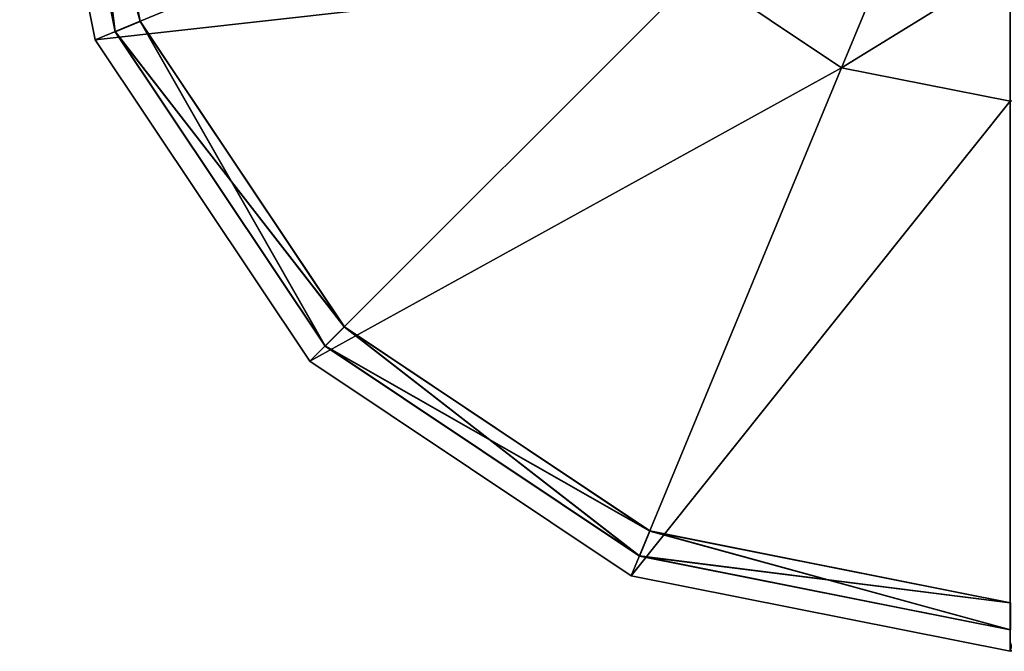
# Model space of a CAD drawing. Units: millimetres. Extents: x -3688 to 2182, y -2621 to 2622.
# Drawn here: x 64 to 119, y -2174 to -2139 of the extents above; entities that cross this region are included whole.
import ezdxf

# ---------------------------------------------------------------- set-up
doc = ezdxf.new("R2010")
doc.units = ezdxf.units.MM
doc.header["$LTSCALE"] = 20
doc.layers.add('06', color=8, linetype='Continuous')
doc.layers.add('125', color=132, linetype='Continuous')

# ---------------------------------------------------------------- blocks, each defined once
blk = doc.blocks.new('A400103-9906')
at = {"layer": '06'}
mesh = blk.add_polyface(dxfattribs=at)
corners = [(53.806, 0.006, 534.506), (49.711, -20.582, 534.506), (49.711, -20.582, 465.506), (53.806, 0.006, 465.506), (48.325, -20.008, 465.506), (52.306, 0.006, 534.506), (53.804, 0.004, 334.504), (49.709, -20.584, 334.504), (49.709, -20.584, 265.504), (53.804, 0.004, 265.504), (48.323, -20.01, 265.504), (52.304, 0.004, 334.504), (48.323, -20.01, 334.504), (53.805, 0.005, 434.505), (49.71, -20.583, 434.505), (49.71, -20.583, 365.505), (53.805, 0.005, 365.505), (48.324, -20.009, 365.505), (52.305, 0.005, 434.505), (48.324, -20.009, 434.505), (52.301, 0.001, 34.501), (48.32, -20.013, 34.501), (49.706, -20.587, 34.501), (53.801, 0.001, 34.501), (49.706, -20.587, 0.001), (53.801, 0.001, 0.001), (53.802, 0.002, 134.502), (49.707, -20.586, 134.502), (49.707, -20.586, 65.502), (53.802, 0.002, 65.502), (48.321, -20.012, 65.502), (52.302, 0.002, 134.502), (48.321, -20.012, 134.502), (53.803, 0.003, 234.503), (49.708, -20.585, 234.503), (49.708, -20.585, 165.503), (53.803, 0.003, 165.503), (48.322, -20.011, 165.503), (52.303, 0.003, 234.503), (48.322, -20.011, 234.503), (53.81, 0.01, 934.51), (49.715, -20.578, 934.51), (49.715, -20.578, 865.51), (53.81, 0.01, 865.51), (52.31, 0.01, 934.51), (48.33, -20.003, 965.511), (52.311, 0.011, 965.511), (49.716, -20.577, 965.511), (53.811, 0.011, 965.511), (49.716, -20.577, 1000.011), (53.807, 0.007, 634.507), (49.712, -20.581, 634.507), (49.712, -20.581, 565.507), (53.807, 0.007, 565.507), (52.307, 0.007, 634.507), (53.808, 0.008, 734.508), (49.713, -20.58, 734.508), (49.713, -20.58, 665.508), (53.808, 0.008, 665.508), (52.308, 0.008, 734.508), (53.809, 0.009, 834.509), (49.714, -20.579, 834.509), (49.714, -20.579, 765.509), (53.809, 0.009, 765.509), (52.309, 0.009, 834.509)]
mesh.append_faces([[corners[k] for k in face] for face in [(3, 2, 4, 3), (1, 0, 5, 1), (9, 8, 10, 9), (11, 12, 7, 11), (7, 6, 11, 7), (16, 15, 17, 16), (18, 19, 14, 18), (14, 13, 18, 14), (20, 21, 22, 20), (22, 23, 20, 22), (29, 28, 30, 29), (31, 32, 27, 31), (27, 26, 31, 27), (36, 35, 37, 36), (38, 39, 34, 38), (34, 33, 38, 34), (41, 40, 44, 41), (45, 46, 47, 45), (51, 50, 54, 51), (56, 55, 59, 56), (61, 60, 64, 61)]], dxfattribs={"vtx1": -1, "vtx2": -1, "vtx3": -1})
mesh.append_faces([[corners[k] for k in face] for face in [(24, 25, 22, 24), (47, 48, 49, 47)]], dxfattribs={"vtx1": -1, "vtx3": -1})
mesh.append_faces([[corners[k] for k in face] for face in [(0, 1, 2, 0), (2, 3, 0, 2), (6, 7, 8, 6), (8, 9, 6, 8), (13, 14, 15, 13), (15, 16, 13, 15), (26, 27, 28, 26), (28, 29, 26, 28), (33, 34, 35, 33), (35, 36, 33, 35), (40, 41, 42, 40), (42, 43, 40, 42), (50, 51, 52, 50), (52, 53, 50, 52), (55, 56, 57, 55), (57, 58, 55, 57), (60, 61, 62, 60), (62, 63, 60, 62)]], dxfattribs={"vtx2": -1, "vtx3": -1})
mesh = blk.add_polyface(dxfattribs=at)
corners = [(48.325, -20.008, 465.506), (52.306, 0.006, 465.506), (53.806, 0.006, 465.506), (52.306, 0.006, 565.506), (48.325, -20.008, 565.506), (48.325, -20.008, 534.506), (52.306, 0.006, 534.506), (49.711, -20.582, 534.506), (48.323, -20.01, 265.504), (52.304, 0.004, 265.504), (53.804, 0.004, 265.504), (52.304, 0.004, 365.504), (48.323, -20.01, 365.504), (48.323, -20.01, 334.504), (52.304, 0.004, 334.504), (48.324, -20.009, 365.505), (52.305, 0.005, 365.505), (53.805, 0.005, 365.505), (52.305, 0.005, 465.505), (48.324, -20.009, 465.505), (48.324, -20.009, 434.505), (52.305, 0.005, 434.505), (52.301, 0.001, 65.501), (48.32, -20.013, 65.501), (48.32, -20.013, 34.501), (52.301, 0.001, 34.501), (53.801, 0.001, 34.501), (49.706, -20.587, 34.501), (53.801, 0.001, 0.001), (48.321, -20.012, 65.502), (52.302, 0.002, 65.502), (53.802, 0.002, 65.502), (52.302, 0.002, 165.502), (48.321, -20.012, 165.502), (48.321, -20.012, 134.502), (52.302, 0.002, 134.502), (48.322, -20.011, 165.503), (52.303, 0.003, 165.503), (53.803, 0.003, 165.503), (52.303, 0.003, 265.503), (48.322, -20.011, 265.503), (48.322, -20.011, 234.503), (52.303, 0.003, 234.503), (48.329, -20.004, 865.51), (52.31, 0.01, 865.51), (53.81, 0.01, 865.51), (49.715, -20.578, 865.51), (52.31, 0.01, 965.51), (48.329, -20.004, 965.51), (48.329, -20.004, 934.51), (52.31, 0.01, 934.51), (49.715, -20.578, 934.51), (53.811, 0.011, 965.511), (49.716, -20.577, 965.511), (52.311, 0.011, 965.511), (53.811, 0.011, 1000.011), (49.716, -20.577, 1000.011), (48.326, -20.007, 565.507), (52.307, 0.007, 565.507), (53.807, 0.007, 565.507), (49.712, -20.581, 565.507), (52.307, 0.007, 665.507), (48.326, -20.007, 665.507), (48.326, -20.007, 634.507), (52.307, 0.007, 634.507), (49.712, -20.581, 634.507), (48.327, -20.006, 665.508), (52.308, 0.008, 665.508), (53.808, 0.008, 665.508), (49.713, -20.58, 665.508), (52.308, 0.008, 765.508), (48.327, -20.006, 765.508), (48.327, -20.006, 734.508), (52.308, 0.008, 734.508), (49.713, -20.58, 734.508), (48.328, -20.005, 765.509), (52.309, 0.009, 765.509), (53.809, 0.009, 765.509), (49.714, -20.579, 765.509), (52.309, 0.009, 865.509), (48.328, -20.005, 865.509), (48.328, -20.005, 834.509), (52.309, 0.009, 834.509), (49.714, -20.579, 834.509)]
mesh.append_faces([[corners[k] for k in face] for face in [(0, 1, 2, 0), (6, 5, 7, 6), (8, 9, 10, 8), (15, 16, 17, 15), (29, 30, 31, 29), (36, 37, 38, 36), (43, 44, 45, 43), (45, 46, 43, 45), (50, 49, 51, 50), (52, 53, 54, 52), (57, 58, 59, 57), (59, 60, 57, 59), (64, 63, 65, 64), (66, 67, 68, 66), (68, 69, 66, 68), (73, 72, 74, 73), (75, 76, 77, 75), (77, 78, 75, 77), (82, 81, 83, 82)]], dxfattribs={"vtx1": -1, "vtx2": -1, "vtx3": -1})
mesh.append_faces([[corners[k] for k in face] for face in [(26, 27, 28, 26), (55, 56, 52, 55)]], dxfattribs={"vtx1": -1, "vtx3": -1})
mesh.append_faces([[corners[k] for k in face] for face in [(3, 4, 5, 3), (5, 6, 3, 5), (11, 12, 13, 11), (13, 14, 11, 13), (18, 19, 20, 18), (20, 21, 18, 20), (22, 23, 24, 22), (24, 25, 22, 24), (32, 33, 34, 32), (34, 35, 32, 34), (39, 40, 41, 39), (41, 42, 39, 41), (47, 48, 49, 47), (49, 50, 47, 49), (61, 62, 63, 61), (63, 64, 61, 63), (70, 71, 72, 70), (72, 73, 70, 72), (79, 80, 81, 79), (81, 82, 79, 81)]], dxfattribs={"vtx2": -1, "vtx3": -1})
mesh = blk.add_polyface(dxfattribs=at)
corners = [(49.711, -20.582, 534.506), (38.048, -38.036, 534.506), (38.048, -38.036, 465.506), (49.711, -20.582, 465.506), (36.988, -36.976, 465.506), (48.325, -20.008, 534.506), (49.709, -20.584, 334.504), (38.046, -38.038, 334.504), (38.046, -38.038, 265.504), (49.709, -20.584, 265.504), (36.986, -36.978, 265.504), (48.323, -20.01, 334.504), (49.71, -20.583, 434.505), (38.047, -38.037, 434.505), (38.047, -38.037, 365.505), (49.71, -20.583, 365.505), (36.987, -36.977, 365.505), (48.324, -20.009, 434.505), (48.32, -20.013, 34.501), (36.983, -36.981, 34.501), (38.043, -38.041, 34.501), (49.706, -20.587, 34.501), (38.043, -38.041, 0.001), (49.706, -20.587, 0.001), (49.707, -20.586, 134.502), (38.044, -38.04, 134.502), (38.044, -38.04, 65.502), (49.707, -20.586, 65.502), (36.984, -36.98, 65.502), (48.321, -20.012, 134.502), (49.708, -20.585, 234.503), (38.045, -38.039, 234.503), (38.045, -38.039, 165.503), (49.708, -20.585, 165.503), (36.985, -36.979, 165.503), (48.322, -20.011, 234.503), (49.715, -20.578, 934.51), (38.052, -38.032, 934.51), (38.052, -38.032, 865.51), (49.715, -20.578, 865.51), (36.992, -36.972, 865.51), (48.329, -20.004, 934.51), (36.993, -36.971, 965.511), (48.33, -20.003, 965.511), (38.053, -38.031, 965.511), (49.716, -20.577, 965.511), (38.053, -38.031, 1000.011), (49.712, -20.581, 634.507), (38.049, -38.035, 634.507), (38.049, -38.035, 565.507), (49.712, -20.581, 565.507), (36.989, -36.975, 565.507), (48.326, -20.007, 634.507), (49.713, -20.58, 734.508), (38.05, -38.034, 734.508), (38.05, -38.034, 665.508), (49.713, -20.58, 665.508), (36.99, -36.974, 665.508), (48.327, -20.006, 734.508), (49.714, -20.579, 834.509), (38.051, -38.033, 834.509), (38.051, -38.033, 765.509), (49.714, -20.579, 765.509), (36.991, -36.973, 765.509), (48.328, -20.005, 834.509)]
mesh.append_faces([[corners[k] for k in face] for face in [(3, 2, 4, 3), (1, 0, 5, 1), (9, 8, 10, 9), (7, 6, 11, 7), (15, 14, 16, 15), (13, 12, 17, 13), (18, 19, 20, 18), (20, 21, 18, 20), (27, 26, 28, 27), (25, 24, 29, 25), (33, 32, 34, 33), (31, 30, 35, 31), (39, 38, 40, 39), (37, 36, 41, 37), (42, 43, 44, 42), (50, 49, 51, 50), (48, 47, 52, 48), (56, 55, 57, 56), (54, 53, 58, 54), (62, 61, 63, 62), (60, 59, 64, 60)]], dxfattribs={"vtx1": -1, "vtx2": -1, "vtx3": -1})
mesh.append_faces([[corners[k] for k in face] for face in [(22, 23, 20, 22), (44, 45, 46, 44)]], dxfattribs={"vtx1": -1, "vtx3": -1})
mesh.append_faces([[corners[k] for k in face] for face in [(0, 1, 2, 0), (2, 3, 0, 2), (6, 7, 8, 6), (8, 9, 6, 8), (12, 13, 14, 12), (14, 15, 12, 14), (24, 25, 26, 24), (26, 27, 24, 26), (30, 31, 32, 30), (32, 33, 30, 32), (36, 37, 38, 36), (38, 39, 36, 38), (47, 48, 49, 47), (49, 50, 47, 49), (53, 54, 55, 53), (55, 56, 53, 55), (59, 60, 61, 59), (61, 62, 59, 61)]], dxfattribs={"vtx2": -1, "vtx3": -1})
mesh = blk.add_polyface(dxfattribs=at)
corners = [(36.988, -36.976, 465.506), (48.325, -20.008, 465.506), (49.711, -20.582, 465.506), (48.325, -20.008, 565.506), (36.988, -36.976, 565.506), (36.988, -36.976, 534.506), (48.325, -20.008, 534.506), (38.048, -38.036, 534.506), (36.986, -36.978, 265.504), (48.323, -20.01, 265.504), (49.709, -20.584, 265.504), (48.323, -20.01, 365.504), (36.986, -36.978, 365.504), (36.986, -36.978, 334.504), (48.323, -20.01, 334.504), (38.046, -38.038, 334.504), (36.987, -36.977, 365.505), (48.324, -20.009, 365.505), (49.71, -20.583, 365.505), (48.324, -20.009, 465.505), (36.987, -36.977, 465.505), (36.987, -36.977, 434.505), (48.324, -20.009, 434.505), (38.047, -38.037, 434.505), (48.32, -20.013, 65.501), (36.983, -36.981, 65.501), (36.983, -36.981, 34.501), (48.32, -20.013, 34.501), (49.706, -20.587, 34.501), (38.043, -38.041, 34.501), (49.706, -20.587, 0.001), (36.984, -36.98, 65.502), (48.321, -20.012, 65.502), (49.707, -20.586, 65.502), (48.321, -20.012, 165.502), (36.984, -36.98, 165.502), (36.984, -36.98, 134.502), (48.321, -20.012, 134.502), (38.044, -38.04, 134.502), (36.985, -36.979, 165.503), (48.322, -20.011, 165.503), (49.708, -20.585, 165.503), (48.322, -20.011, 265.503), (36.985, -36.979, 265.503), (36.985, -36.979, 234.503), (48.322, -20.011, 234.503), (38.045, -38.039, 234.503), (36.992, -36.972, 865.51), (48.329, -20.004, 865.51), (49.715, -20.578, 865.51), (48.329, -20.004, 965.51), (36.992, -36.972, 965.51), (36.992, -36.972, 934.51), (48.329, -20.004, 934.51), (38.052, -38.032, 934.51), (49.716, -20.577, 965.511), (38.053, -38.031, 965.511), (48.33, -20.003, 965.511), (49.716, -20.577, 1000.011), (38.053, -38.031, 1000.011), (36.989, -36.975, 565.507), (48.326, -20.007, 565.507), (49.712, -20.581, 565.507), (48.326, -20.007, 665.507), (36.989, -36.975, 665.507), (36.989, -36.975, 634.507), (48.326, -20.007, 634.507), (38.049, -38.035, 634.507), (36.99, -36.974, 665.508), (48.327, -20.006, 665.508), (49.713, -20.58, 665.508), (48.327, -20.006, 765.508), (36.99, -36.974, 765.508), (36.99, -36.974, 734.508), (48.327, -20.006, 734.508), (38.05, -38.034, 734.508), (36.991, -36.973, 765.509), (48.328, -20.005, 765.509), (49.714, -20.579, 765.509), (48.328, -20.005, 865.509), (36.991, -36.973, 865.509), (36.991, -36.973, 834.509), (48.328, -20.005, 834.509), (38.051, -38.033, 834.509)]
mesh.append_faces([[corners[k] for k in face] for face in [(0, 1, 2, 0), (6, 5, 7, 6), (8, 9, 10, 8), (14, 13, 15, 14), (16, 17, 18, 16), (22, 21, 23, 22), (31, 32, 33, 31), (37, 36, 38, 37), (39, 40, 41, 39), (45, 44, 46, 45), (47, 48, 49, 47), (53, 52, 54, 53), (55, 56, 57, 55), (60, 61, 62, 60), (66, 65, 67, 66), (68, 69, 70, 68), (74, 73, 75, 74), (76, 77, 78, 76), (82, 81, 83, 82)]], dxfattribs={"vtx1": -1, "vtx2": -1, "vtx3": -1})
mesh.append_faces([[corners[k] for k in face] for face in [(28, 29, 30, 28), (58, 59, 55, 58)]], dxfattribs={"vtx1": -1, "vtx3": -1})
mesh.append_faces([[corners[k] for k in face] for face in [(3, 4, 5, 3), (5, 6, 3, 5), (11, 12, 13, 11), (13, 14, 11, 13), (19, 20, 21, 19), (21, 22, 19, 21), (24, 25, 26, 24), (26, 27, 24, 26), (34, 35, 36, 34), (36, 37, 34, 36), (42, 43, 44, 42), (44, 45, 42, 44), (50, 51, 52, 50), (52, 53, 50, 52), (63, 64, 65, 63), (65, 66, 63, 65), (71, 72, 73, 71), (73, 74, 71, 73), (79, 80, 81, 79), (81, 82, 79, 81)]], dxfattribs={"vtx2": -1, "vtx3": -1})
mesh = blk.add_polyface(dxfattribs=at)
corners = [(20.02, -48.313, 465.506), (36.988, -36.976, 465.506), (38.048, -38.036, 465.506), (36.988, -36.976, 565.506), (20.02, -48.313, 565.506), (20.02, -48.313, 534.506), (36.988, -36.976, 534.506), (20.594, -49.699, 534.506), (20.018, -48.315, 265.504), (36.986, -36.978, 265.504), (38.046, -38.038, 265.504), (36.986, -36.978, 365.504), (20.018, -48.315, 365.504), (20.018, -48.315, 334.504), (36.986, -36.978, 334.504), (20.592, -49.701, 334.504), (20.019, -48.314, 365.505), (36.987, -36.977, 365.505), (38.047, -38.037, 365.505), (36.987, -36.977, 465.505), (20.019, -48.314, 465.505), (20.019, -48.314, 434.505), (36.987, -36.977, 434.505), (20.593, -49.7, 434.505), (36.983, -36.981, 65.501), (20.015, -48.318, 65.501), (20.015, -48.318, 34.501), (36.983, -36.981, 34.501), (20.589, -49.704, 34.501), (20.589, -49.704, 0.001), (38.043, -38.041, 0.001), (20.016, -48.317, 65.502), (36.984, -36.98, 65.502), (38.044, -38.04, 65.502), (36.984, -36.98, 165.502), (20.016, -48.317, 165.502), (20.016, -48.317, 134.502), (36.984, -36.98, 134.502), (20.59, -49.703, 134.502), (20.017, -48.316, 165.503), (36.985, -36.979, 165.503), (38.045, -38.039, 165.503), (36.985, -36.979, 265.503), (20.017, -48.316, 265.503), (20.017, -48.316, 234.503), (36.985, -36.979, 234.503), (20.591, -49.702, 234.503), (36.992, -36.972, 965.51), (20.024, -48.309, 965.51), (20.024, -48.309, 934.51), (36.992, -36.972, 934.51), (20.598, -49.695, 934.51), (20.025, -48.308, 965.511), (36.993, -36.971, 965.511), (20.599, -49.694, 965.511), (38.053, -38.031, 965.511), (20.599, -49.694, 1000.011), (20.021, -48.312, 565.507), (36.989, -36.975, 565.507), (38.049, -38.035, 565.507), (36.989, -36.975, 665.507), (20.021, -48.312, 665.507), (20.021, -48.312, 634.507), (36.989, -36.975, 634.507), (20.595, -49.698, 634.507), (20.022, -48.311, 665.508), (36.99, -36.974, 665.508), (38.05, -38.034, 665.508), (36.99, -36.974, 765.508), (20.022, -48.311, 765.508), (20.022, -48.311, 734.508), (36.99, -36.974, 734.508), (20.596, -49.697, 734.508), (20.023, -48.31, 765.509), (36.991, -36.973, 765.509), (38.051, -38.033, 765.509), (36.991, -36.973, 865.509), (20.023, -48.31, 865.509), (20.023, -48.31, 834.509), (36.991, -36.973, 834.509), (20.597, -49.696, 834.509)]
mesh.append_faces([[corners[k] for k in face] for face in [(0, 1, 2, 0), (6, 5, 7, 6), (8, 9, 10, 8), (14, 13, 15, 14), (16, 17, 18, 16), (22, 21, 23, 22), (27, 26, 28, 27), (31, 32, 33, 31), (37, 36, 38, 37), (39, 40, 41, 39), (45, 44, 46, 45), (50, 49, 51, 50), (52, 53, 54, 52), (57, 58, 59, 57), (63, 62, 64, 63), (65, 66, 67, 65), (71, 70, 72, 71), (73, 74, 75, 73), (79, 78, 80, 79)]], dxfattribs={"vtx1": -1, "vtx2": -1, "vtx3": -1})
mesh.append_faces([[corners[k] for k in face] for face in [(29, 30, 28, 29), (54, 55, 56, 54)]], dxfattribs={"vtx1": -1, "vtx3": -1})
mesh.append_faces([[corners[k] for k in face] for face in [(3, 4, 5, 3), (5, 6, 3, 5), (11, 12, 13, 11), (13, 14, 11, 13), (19, 20, 21, 19), (21, 22, 19, 21), (24, 25, 26, 24), (26, 27, 24, 26), (34, 35, 36, 34), (36, 37, 34, 36), (42, 43, 44, 42), (44, 45, 42, 44), (47, 48, 49, 47), (49, 50, 47, 49), (60, 61, 62, 60), (62, 63, 60, 62), (68, 69, 70, 68), (70, 71, 68, 70), (76, 77, 78, 76), (78, 79, 76, 78)]], dxfattribs={"vtx2": -1, "vtx3": -1})
mesh = blk.add_polyface(dxfattribs=at)
corners = [(38.048, -38.036, 534.506), (20.594, -49.699, 534.506), (20.594, -49.699, 465.506), (38.048, -38.036, 465.506), (20.02, -48.313, 465.506), (36.988, -36.976, 534.506), (38.046, -38.038, 334.504), (20.592, -49.701, 334.504), (20.592, -49.701, 265.504), (38.046, -38.038, 265.504), (20.018, -48.315, 265.504), (36.986, -36.978, 334.504), (38.047, -38.037, 434.505), (20.593, -49.7, 434.505), (20.593, -49.7, 365.505), (38.047, -38.037, 365.505), (20.019, -48.314, 365.505), (36.987, -36.977, 434.505), (20.589, -49.704, 34.501), (38.043, -38.041, 34.501), (36.983, -36.981, 34.501), (38.043, -38.041, 0.001), (38.044, -38.04, 134.502), (20.59, -49.703, 134.502), (20.59, -49.703, 65.502), (38.044, -38.04, 65.502), (20.016, -48.317, 65.502), (36.984, -36.98, 134.502), (38.045, -38.039, 234.503), (20.591, -49.702, 234.503), (20.591, -49.702, 165.503), (38.045, -38.039, 165.503), (20.017, -48.316, 165.503), (36.985, -36.979, 234.503), (38.052, -38.032, 934.51), (20.598, -49.695, 934.51), (20.598, -49.695, 865.51), (38.052, -38.032, 865.51), (20.024, -48.309, 865.51), (36.992, -36.972, 865.51), (36.992, -36.972, 934.51), (38.053, -38.031, 965.511), (20.599, -49.694, 965.511), (36.993, -36.971, 965.511), (38.053, -38.031, 1000.011), (20.599, -49.694, 1000.011), (38.049, -38.035, 634.507), (20.595, -49.698, 634.507), (20.595, -49.698, 565.507), (38.049, -38.035, 565.507), (20.021, -48.312, 565.507), (36.989, -36.975, 634.507), (38.05, -38.034, 734.508), (20.596, -49.697, 734.508), (20.596, -49.697, 665.508), (38.05, -38.034, 665.508), (20.022, -48.311, 665.508), (36.99, -36.974, 734.508), (38.051, -38.033, 834.509), (20.597, -49.696, 834.509), (20.597, -49.696, 765.509), (38.051, -38.033, 765.509), (20.023, -48.31, 765.509), (36.991, -36.973, 834.509)]
mesh.append_faces([[corners[k] for k in face] for face in [(3, 2, 4, 3), (1, 0, 5, 1), (9, 8, 10, 9), (7, 6, 11, 7), (15, 14, 16, 15), (13, 12, 17, 13), (18, 19, 20, 18), (25, 24, 26, 25), (23, 22, 27, 23), (31, 30, 32, 31), (29, 28, 33, 29), (38, 39, 37, 38), (37, 36, 38, 37), (35, 34, 40, 35), (41, 42, 43, 41), (49, 48, 50, 49), (47, 46, 51, 47), (55, 54, 56, 55), (53, 52, 57, 53), (61, 60, 62, 61), (59, 58, 63, 59)]], dxfattribs={"vtx1": -1, "vtx2": -1, "vtx3": -1})
mesh.append_faces([[corners[k] for k in face] for face in [(19, 18, 21, 19), (44, 45, 41, 44)]], dxfattribs={"vtx1": -1, "vtx3": -1})
mesh.append_faces([[corners[k] for k in face] for face in [(0, 1, 2, 0), (2, 3, 0, 2), (6, 7, 8, 6), (8, 9, 6, 8), (12, 13, 14, 12), (14, 15, 12, 14), (22, 23, 24, 22), (24, 25, 22, 24), (28, 29, 30, 28), (30, 31, 28, 30), (34, 35, 36, 34), (36, 37, 34, 36), (46, 47, 48, 46), (48, 49, 46, 48), (52, 53, 54, 52), (54, 55, 52, 54), (58, 59, 60, 58), (60, 61, 58, 60)]], dxfattribs={"vtx2": -1, "vtx3": -1})
mesh = blk.add_polyface(dxfattribs=at)
corners = [(20.02, -48.313, 565.506), (0.006, -52.294, 565.506), (0.006, -52.294, 534.506), (20.02, -48.313, 534.506), (0.006, -53.794, 534.506), (0.004, -52.296, 265.504), (20.018, -48.315, 265.504), (20.592, -49.701, 265.504), (20.018, -48.315, 365.504), (0.004, -52.296, 365.504), (0.004, -52.296, 334.504), (20.018, -48.315, 334.504), (0.004, -53.796, 334.504), (20.592, -49.701, 334.504), (0.005, -52.295, 365.505), (20.019, -48.314, 365.505), (20.593, -49.7, 365.505), (20.019, -48.314, 465.505), (0.005, -52.295, 465.505), (0.005, -52.295, 434.505), (20.019, -48.314, 434.505), (0.005, -53.795, 434.505), (20.015, -48.318, 65.501), (0.001, -52.299, 65.501), (0.001, -52.299, 34.501), (20.015, -48.318, 34.501), (0.001, -53.799, 34.501), (20.589, -49.704, 34.501), (0.001, -53.799, 0.001), (20.589, -49.704, 0.001), (0.002, -52.298, 65.502), (20.016, -48.317, 65.502), (20.59, -49.703, 65.502), (20.016, -48.317, 165.502), (0.002, -52.298, 165.502), (0.002, -52.298, 134.502), (20.016, -48.317, 134.502), (0.002, -53.798, 134.502), (20.59, -49.703, 134.502), (0.003, -52.297, 165.503), (20.017, -48.316, 165.503), (20.591, -49.702, 165.503), (20.017, -48.316, 265.503), (0.003, -52.297, 265.503), (0.003, -52.297, 234.503), (20.017, -48.316, 234.503), (0.003, -53.797, 234.503), (20.591, -49.702, 234.503), (20.024, -48.309, 965.51), (0.01, -52.29, 965.51), (0.01, -52.29, 934.51), (20.024, -48.309, 934.51), (0.01, -53.79, 934.51), (0.011, -52.289, 965.511), (20.025, -48.308, 965.511), (0.011, -53.789, 965.511), (20.599, -49.694, 965.511), (0.011, -53.789, 1000.011), (20.021, -48.312, 665.507), (0.007, -52.293, 665.507), (0.007, -52.293, 634.507), (20.021, -48.312, 634.507), (0.007, -53.793, 634.507), (20.022, -48.311, 765.508), (0.008, -52.292, 765.508), (0.008, -52.292, 734.508), (20.022, -48.311, 734.508), (0.008, -53.792, 734.508), (20.023, -48.31, 865.509), (0.009, -52.291, 865.509), (0.009, -52.291, 834.509), (20.023, -48.31, 834.509), (0.009, -53.791, 834.509)]
mesh.append_faces([[corners[k] for k in face] for face in [(3, 2, 4, 3), (5, 6, 7, 5), (11, 10, 12, 11), (12, 13, 11, 12), (14, 15, 16, 14), (20, 19, 21, 20), (25, 24, 26, 25), (26, 27, 25, 26), (30, 31, 32, 30), (36, 35, 37, 36), (37, 38, 36, 37), (39, 40, 41, 39), (45, 44, 46, 45), (46, 47, 45, 46), (51, 50, 52, 51), (53, 54, 55, 53), (61, 60, 62, 61), (66, 65, 67, 66), (71, 70, 72, 71)]], dxfattribs={"vtx1": -1, "vtx2": -1, "vtx3": -1})
mesh.append_faces([[corners[k] for k in face] for face in [(28, 29, 26, 28), (55, 56, 57, 55)]], dxfattribs={"vtx1": -1, "vtx3": -1})
mesh.append_faces([[corners[k] for k in face] for face in [(0, 1, 2, 0), (2, 3, 0, 2), (8, 9, 10, 8), (10, 11, 8, 10), (17, 18, 19, 17), (19, 20, 17, 19), (22, 23, 24, 22), (24, 25, 22, 24), (33, 34, 35, 33), (35, 36, 33, 35), (42, 43, 44, 42), (44, 45, 42, 44), (48, 49, 50, 48), (50, 51, 48, 50), (58, 59, 60, 58), (60, 61, 58, 60), (63, 64, 65, 63), (65, 66, 63, 65), (68, 69, 70, 68), (70, 71, 68, 70)]], dxfattribs={"vtx2": -1, "vtx3": -1})
mesh = blk.add_polyface(dxfattribs=at)
corners = [(20.594, -49.699, 534.506), (0.006, -53.794, 534.506), (0.006, -53.794, 465.506), (20.594, -49.699, 465.506), (0.006, -52.294, 465.506), (20.02, -48.313, 465.506), (20.02, -48.313, 534.506), (20.592, -49.701, 334.504), (0.004, -53.796, 334.504), (0.004, -53.796, 265.504), (20.592, -49.701, 265.504), (0.004, -52.296, 265.504), (20.593, -49.7, 434.505), (0.005, -53.795, 434.505), (0.005, -53.795, 365.505), (20.593, -49.7, 365.505), (0.005, -52.295, 365.505), (20.019, -48.314, 434.505), (20.589, -49.704, 34.501), (0.001, -53.799, 34.501), (20.589, -49.704, 0.001), (20.59, -49.703, 134.502), (0.002, -53.798, 134.502), (0.002, -53.798, 65.502), (20.59, -49.703, 65.502), (0.002, -52.298, 65.502), (20.591, -49.702, 234.503), (0.003, -53.797, 234.503), (0.003, -53.797, 165.503), (20.591, -49.702, 165.503), (0.003, -52.297, 165.503), (20.598, -49.695, 934.51), (0.01, -53.79, 934.51), (0.01, -53.79, 865.51), (20.598, -49.695, 865.51), (0.01, -52.29, 865.51), (20.024, -48.309, 865.51), (20.024, -48.309, 934.51), (20.599, -49.694, 965.511), (0.011, -53.789, 965.511), (20.025, -48.308, 965.511), (20.599, -49.694, 1000.011), (0.011, -53.789, 1000.011), (20.595, -49.698, 634.507), (0.007, -53.793, 634.507), (0.007, -53.793, 565.507), (20.595, -49.698, 565.507), (0.007, -52.293, 565.507), (20.021, -48.312, 565.507), (20.021, -48.312, 634.507), (20.596, -49.697, 734.508), (0.008, -53.792, 734.508), (0.008, -53.792, 665.508), (20.596, -49.697, 665.508), (0.008, -52.292, 665.508), (20.022, -48.311, 665.508), (20.022, -48.311, 734.508), (20.597, -49.696, 834.509), (0.009, -53.791, 834.509), (0.009, -53.791, 765.509), (20.597, -49.696, 765.509), (0.009, -52.291, 765.509), (20.023, -48.31, 765.509), (20.023, -48.31, 834.509)]
mesh.append_faces([[corners[k] for k in face] for face in [(4, 5, 3, 4), (3, 2, 4, 3), (1, 0, 6, 1), (10, 9, 11, 10), (15, 14, 16, 15), (13, 12, 17, 13), (24, 23, 25, 24), (29, 28, 30, 29), (35, 36, 34, 35), (34, 33, 35, 34), (32, 31, 37, 32), (38, 39, 40, 38), (47, 48, 46, 47), (46, 45, 47, 46), (44, 43, 49, 44), (54, 55, 53, 54), (53, 52, 54, 53), (51, 50, 56, 51), (61, 62, 60, 61), (60, 59, 61, 60), (58, 57, 63, 58)]], dxfattribs={"vtx1": -1, "vtx2": -1, "vtx3": -1})
mesh.append_faces([[corners[k] for k in face] for face in [(18, 19, 20, 18), (41, 42, 38, 41)]], dxfattribs={"vtx1": -1, "vtx3": -1})
mesh.append_faces([[corners[k] for k in face] for face in [(0, 1, 2, 0), (2, 3, 0, 2), (7, 8, 9, 7), (9, 10, 7, 9), (12, 13, 14, 12), (14, 15, 12, 14), (21, 22, 23, 21), (23, 24, 21, 23), (26, 27, 28, 26), (28, 29, 26, 28), (31, 32, 33, 31), (33, 34, 31, 33), (43, 44, 45, 43), (45, 46, 43, 45), (50, 51, 52, 50), (52, 53, 50, 52), (57, 58, 59, 57), (59, 60, 57, 59)]], dxfattribs={"vtx2": -1, "vtx3": -1})
blk = doc.blocks.new('A400517-125')
mesh = blk.add_polyface()
corners = [(50.814, -21.047, 0.001), (55.001, 0.001, 3.815), (50.814, -21.047, 3.815), (55.001, 0.001, 0.001), (38.892, -38.89, 0.001), (38.892, -38.89, 3.815), (21.049, -50.812, 0.001), (21.049, -50.812, 3.815), (0.001, -54.999, 0.001), (0.001, -54.999, 3.815), (-21.047, -50.812, 0.001), (-21.047, -50.812, 3.815), (-38.89, -38.89, 0.001), (-38.89, -38.89, 3.815), (-50.812, -21.047, 0.001), (-50.812, -21.047, 3.815), (-54.999, 0.001, 0.001), (-54.999, 0.001, 3.815), (-50.812, 21.049, 0.001), (-50.812, 21.049, 3.815), (-38.89, 38.892, 0.001), (-38.89, 38.892, 3.815), (-21.047, 50.814, 0.001), (-21.047, 50.814, 3.815), (0.001, 55.001, 0.001), (0.001, 55.001, 3.815), (21.049, 50.814, 0.001), (21.049, 50.814, 3.815), (38.892, 38.892, 0.001), (38.892, 38.892, 3.815), (50.814, 21.049, 0.001), (50.814, 21.049, 3.815), (24.462, 0.001, 23.655), (22.6, -9.36, 23.655), (17.297, -17.295, 23.655), (9.362, -22.598, 23.655), (0.001, -24.46, 23.655), (-9.36, -22.598, 23.655), (-17.295, -17.295, 23.655), (-22.598, -9.36, 23.655), (-24.46, 0.001, 23.655), (-22.598, 9.362, 23.655), (-17.295, 17.297, 23.655), (-9.36, 22.6, 23.655), (0.001, 24.462, 23.655), (9.362, 22.6, 23.655), (17.297, 17.297, 23.655), (22.6, 9.362, 23.655), (7.919, 3.281, 30.078), (0.001, 0.001, 30.903), (8.571, 0.001, 30.078), (16.826, 0.001, 27.632), (15.545, 6.44, 27.632), (6.061, 6.061, 30.078), (11.898, 11.898, 27.632), (3.281, 7.919, 30.078), (6.44, 15.545, 27.632), (0.001, 8.571, 30.078), (0.001, 16.826, 27.632), (-3.279, 7.919, 30.078), (-6.438, 15.545, 27.632), (-6.059, 6.061, 30.078), (-11.896, 11.898, 27.632), (-7.917, 3.281, 30.078), (-15.543, 6.44, 27.632), (-8.569, 0.001, 30.078), (-16.824, 0.001, 27.632), (-7.917, -3.279, 30.078), (-15.543, -6.438, 27.632), (-6.059, -6.059, 30.078), (-11.896, -11.896, 27.632), (-3.279, -7.917, 30.078), (-6.438, -15.543, 27.632), (0.001, -8.569, 30.078), (0.001, -16.824, 27.632), (3.281, -7.917, 30.078), (6.44, -15.543, 27.632), (6.061, -6.059, 30.078), (11.898, -11.896, 27.632), (7.919, -3.279, 30.078), (15.545, -6.438, 27.632)]
mesh.append_faces([[corners[k] for k in face] for face in [(0, 1, 2), (4, 2, 5), (6, 5, 7), (8, 7, 9), (10, 9, 11), (12, 11, 13), (14, 13, 15), (16, 15, 17), (18, 17, 19), (20, 19, 21), (22, 21, 23), (24, 23, 25), (26, 25, 27), (28, 27, 29), (30, 29, 31), (3, 31, 1), (23, 44, 25)]], dxfattribs={"vtx0": -1})
mesh.append_faces([[corners[k] for k in face] for face in [(2, 32, 33), (5, 33, 34), (7, 34, 35), (9, 35, 36), (11, 36, 37), (13, 37, 38), (15, 38, 39), (17, 39, 40), (19, 40, 41), (21, 41, 42), (23, 42, 43), (43, 44, 23), (27, 44, 45), (29, 45, 46), (31, 46, 47), (1, 47, 32), (48, 51, 52), (53, 52, 54), (56, 46, 45), (57, 56, 58), (58, 45, 44), (59, 58, 60), (60, 44, 43), (61, 60, 62), (62, 43, 42), (63, 62, 64), (65, 64, 66), (66, 41, 40), (68, 40, 39), (69, 68, 70), (70, 39, 38), (71, 70, 72), (73, 72, 74), (74, 37, 36), (75, 74, 76), (76, 36, 35), (77, 76, 78), (78, 35, 34), (79, 78, 80), (80, 34, 33), (50, 80, 51), (51, 33, 32)]], dxfattribs={"vtx0": -1, "vtx1": -1})
mesh.append_faces([[corners[k] for k in face] for face in [(48, 50, 51), (47, 51, 32), (53, 48, 52), (46, 52, 47), (56, 54, 46), (57, 55, 56), (58, 56, 45), (59, 57, 58), (60, 58, 44), (61, 59, 60), (62, 60, 43), (63, 61, 62), (41, 62, 42), (65, 63, 64), (66, 64, 41), (68, 65, 66), (68, 66, 40), (69, 67, 68), (70, 68, 39), (71, 69, 70), (37, 70, 38), (73, 71, 72), (74, 72, 37), (75, 73, 74), (76, 74, 36), (77, 75, 76), (78, 76, 35), (79, 77, 78), (80, 78, 34), (50, 79, 80), (51, 80, 33)]], dxfattribs={"vtx0": -1, "vtx2": -1})
mesh.append_faces([[corners[k] for k in face] for face in [(3, 1, 0), (0, 2, 4), (4, 5, 6), (6, 7, 8), (8, 9, 10), (10, 11, 12), (12, 13, 14), (14, 15, 16), (16, 17, 18), (18, 19, 20), (20, 21, 22), (22, 23, 24), (24, 25, 26), (26, 27, 28), (28, 29, 30), (30, 31, 3), (1, 32, 2), (2, 33, 5), (5, 34, 7), (7, 35, 9), (9, 36, 11), (11, 37, 13), (13, 38, 15), (15, 39, 17), (17, 40, 19), (19, 41, 21), (21, 42, 23), (25, 44, 27), (27, 45, 29), (29, 46, 31), (31, 47, 1)]], dxfattribs={"vtx1": -1})
mesh.append_faces([[corners[k] for k in face] for face in [(47, 52, 51), (46, 54, 52), (53, 54, 56), (56, 55, 53), (41, 64, 62), (68, 67, 65), (37, 72, 70)]], dxfattribs={"vtx1": -1, "vtx2": -1})
mesh.append_faces([[corners[k] for k in face] for face in [(48, 49, 50), (53, 49, 48), (55, 49, 53), (57, 49, 55), (59, 49, 57), (61, 49, 59), (63, 49, 61), (65, 49, 63), (67, 49, 65), (69, 49, 67), (71, 49, 69), (73, 49, 71), (75, 49, 73), (77, 49, 75), (79, 49, 77), (50, 49, 79)]], dxfattribs={"vtx2": -1})
blk = doc.blocks.new('A400103-125')
blk.add_blockref('A400103-9906', (0, 0))
at = {"layer": '125'}
blk.add_blockref('A400517-125', (0, 0, 1000.011), dxfattribs=at)

msp = doc.modelspace()

# ---------------------------------------------------------------- block references
at = {"rotation": 269.9999958056493}
msp.add_blockref('A400103-125', (119.119, -2118.838), dxfattribs=at)

doc.saveas('drawing.dxf')
